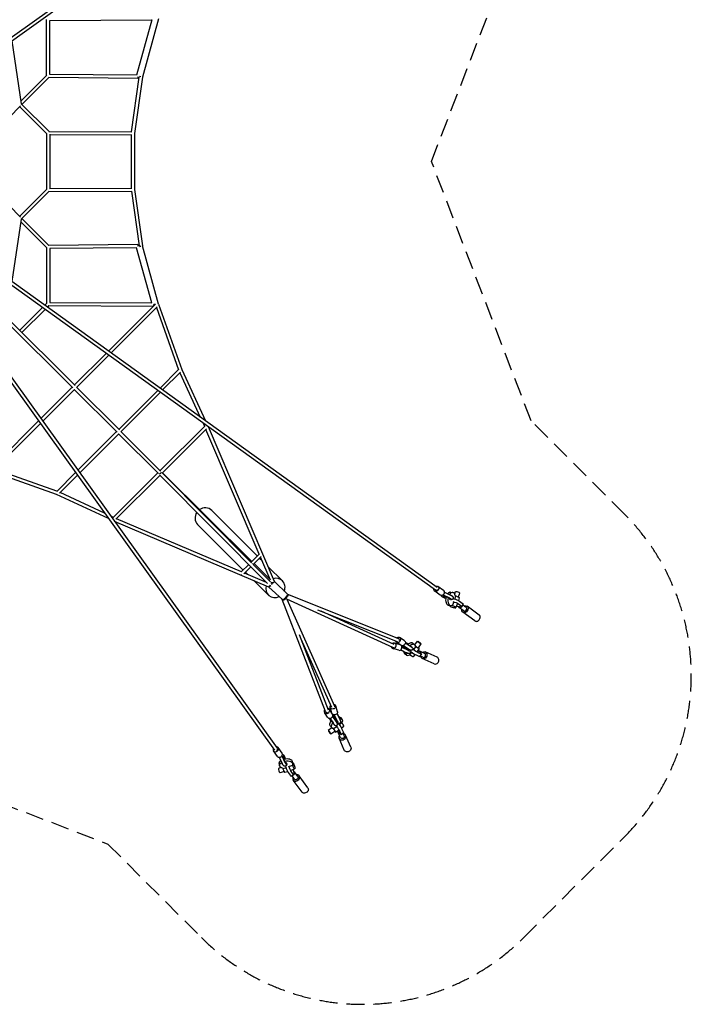
# Model space of a CAD drawing. Units: millimetres. Extents: x -11055 to 5913, y -5913 to 5913.
# Drawn here: x 1200 to 5913, y -5913 to 995 of the extents above; entities that cross this region are included whole.
import ezdxf

# ---------------------------------------------------------------- set-up
doc = ezdxf.new("R2010")
doc.units = ezdxf.units.MM
doc.header["$LTSCALE"] = 20
doc.linetypes.add('HIDDEN', pattern=[9.525, 6.35, -3.175])
doc.layers.add('2d', color=230, linetype='Continuous')
doc.layers.add('EN-Safetyzone', color=93, linetype='HIDDEN')

msp = doc.modelspace()

# ---------------------------------------------------------------- linework, layer by layer
at = {"layer": '2d', "linetype": 'Continuous'}
for p, q in [((262.4, 242.3), (4117.6, 3008.4)), ((276.2, 223.9), (4131, 2989.7)), ((1389, 604.6), (1389, 995.5)), ((1411, 989.1), (2127.3, 992.9)), ((1411, 610.9), (1411, 989.1)), ((2127.3, 992.9), (2020.2, 605.3)), ((2174.9, 1000.5), (2062.1, 591.4)), ((1144.4, 846.8), (1210.5, 403.8)), ((1389.6, 605.2), (1207.6, 423.2)), ((1405.1, 589.6), (1215.5, 400)), ((2028.5, 583.2), (1404.5, 589)), ((2020.2, 605.3), (1411, 610.9)), ((1984.2, 209.1), (2038.8, 591.4)), ((2062.1, 591.4), (2005.7, 197)), ((2028.6, 594.2), (2028.5, 583.2)), ((2028.6, 594.2), (2039, 591.3)), ((2050.8, 593.8), (2039.9, 595.4)), ((2050.8, 593.8), (2040.2, 596.7)), ((2040.7, 596.6), (2040.3, 595.3)), ((1011, 195.5), (1205.2, 389.7)), ((1200, 384.5), (1389.6, 194.8)), ((1210.3, 405.2), (1406.2, 209.3)), ((1404.6, 211), (1986.7, 209)), ((1389, 195.5), (1389, -195.4)), ((1411, 192), (1411, -192)), ((1411, 189), (1985.8, 187)), ((1982.7, 187.1), (1982.7, -187)), ((2005.7, 197), (2005.7, -197.4)), ((1011, -195.4), (1205.2, -389.6)), ((1200, -384.4), (1389.6, -194.8)), ((1411, -188.9), (1985.8, -187)), ((2005.7, -197.4), (2062.1, -591.8)), ((223.9, -276.2), (2988.7, -4130.5)), ((242.3, -262.4), (3007.4, -4117.2)), ((4116.9, -3008), (265.9, -238.7)), ((4130.2, -2989.2), (279.4, -220.1)), ((1210.3, -405.2), (1406.2, -209.3)), ((1404.6, -211), (1986.6, -209)), ((1984.2, -209), (2038.8, -591.3)), ((1210.5, -403.7), (1145, -842.5)), ((1215.5, -400), (1405.1, -589.6)), ((1207.6, -423.2), (1389.6, -605.2)), ((1389, -604.5), (1389, -995.4)), ((2028.5, -583.1), (1404.5, -588.9)), ((2020.2, -605.2), (1411, -610.9)), ((1411, -610.9), (1411, -989)), ((2127.3, -992.9), (2020.2, -605.2)), ((2028.5, -583.1), (2028.6, -594.1)), ((2039, -591.3), (2028.6, -594.1)), ((2039.9, -595.7), (2050.8, -594.2)), ((2050.8, -594.2), (2040.2, -597.1)), ((2040.8, -596.9), (2040.4, -595.6)), ((2174.9, -1000.8), (2062.1, -591.8)), ((1359.4, -1025), (1200.3, -1184.1)), ((1389.6, -994.8), (1375.9, -1008.6)), ((1405.2, -1010.4), (1393.9, -1021.6)), ((1404.5, -1011), (2137.7, -1014.9)), ((1411, -989), (2127.3, -992.9)), ((2152.4, -1000.2), (1822.7, -1329.9)), ((2164.5, -1019.3), (1840.8, -1342.9)), ((2151.3, -1001.3), (2141.7, -1003.9)), ((2141.7, -1010.9), (2141.7, -1003.9)), ((2151.2, -1001.4), (2151.2, -1001.3)), ((2159, -1024.8), (2313.5, -1461.4)), ((2174.9, -1000.8), (2337.2, -1459.5)), ((1107.8, -1091.6), (1588.6, -1572.4)), ((1377.5, -1038), (1215.9, -1199.6)), ((1091.5, -1107.8), (1572.8, -1589.1)), ((1806.2, -1346.4), (1584.4, -1568.2)), ((1824.3, -1359.4), (1600, -1583.8)), ((2314.8, -1460.1), (2184.7, -1590.2)), ((2327.4, -1478.6), (2202.8, -1603.2)), ((2322.8, -1483.2), (2466.7, -1793)), ((2337.2, -1459.5), (2504.8, -1820.4)), ((1568.2, -1584.5), (1348.3, -1804.3)), ((1599.3, -1583.1), (1899.5, -1883.3)), ((1583.7, -1600), (1361.3, -1822.4)), ((1582.9, -1599.2), (1883.7, -1900)), ((2168.2, -1606.7), (1895.6, -1879.3)), ((2186.3, -1619.7), (1911.1, -1894.9)), ((1331.9, -1820.8), (1000.5, -2152.1)), ((1344.9, -1838.9), (1019.7, -2164.1)), ((2498.3, -1856.4), (2185.5, -2169.2)), ((2486.4, -1835.5), (2496.8, -1857.9)), ((2516.2, -1857.2), (2516.4, -1857.1)), ((2988.1, -2946.4), (2524.1, -1862.6)), ((1879.3, -1895.6), (1608.3, -2166.6)), ((1894.8, -1911.2), (1621.2, -2184.7)), ((1893.6, -1909.9), (2173.3, -2189.6)), ((1910.1, -1893.9), (2189.1, -2172.9)), ((2511, -1874.8), (2201, -2184.8)), ((2880.9, -2754.3), (2506.3, -1879.5)), ((1459.3, -2337), (1000.6, -2174.7)), ((1461.5, -2313.4), (1024.9, -2158.9)), ((1591.8, -2183.1), (1460.3, -2314.5)), ((1604.8, -2201.2), (1478.9, -2327.1)), ((2169.2, -2185.5), (1856.7, -2498.1)), ((2184.7, -2201.1), (1875.1, -2510.7)), ((2183.6, -2200), (2939.7, -2961.1)), ((2200.1, -2184), (2827.2, -2815.3)), ((2829.6, -2805.5), (2201.1, -2184.8)), ((1823.4, -2506), (1459.3, -2337)), ((1796.1, -2468), (1483.2, -2322.8)), ((2547.3, -2448.4), (2867.5, -2767.6)), ((1858, -2496.7), (1838.6, -2487.7)), ((2948.7, -2985.5), (1865.4, -2525.1)), ((2756.3, -2878.8), (1879.6, -2506.2)), ((2448.7, -2547.3), (2768.8, -2866.4)), ((2881.8, -2753.3), (2823.5, -2811.6)), ((2807.3, -2827.8), (2754.9, -2880.2)), ((2838.4, -2826.5), (2959.3, -2948.2)), ((2893.6, -2772.6), (2839.1, -2827.2)), ((2956.4, -2930.7), (2845.3, -2820.9)), ((2883.1, -2783.1), (2900.7, -2800.6)), ((2959.6, -2938.2), (2890.2, -2776)), ((2822.8, -2843.4), (2773.9, -2892.4)), ((2932.1, -2953.5), (2778.2, -2888.1)), ((2784.3, -2881.9), (2799.8, -2897.3)), ((2944.4, -2844.1), (3043.6, -2943.1)), ((2843.5, -2940.8), (2945, -3042)), ((2969.8, -2958.8), (2969.8, -2958.8)), ((3079.3, -3036.1), (2988.1, -2946.3)), ((3043.1, -3074), (2948.6, -2985.5)), ((3078.5, -3035.3), (3857.9, -3347.1)), ((4151.3, -3042.1), (4112.2, -3015.1)), ((4174, -3009.2), (4135, -2982.2)), ((4180.1, -3021.1), (4223.2, -3041.8)), ((4180.1, -3021.6), (4223.8, -3042.5)), ((4224.2, -3021.4), (4240.2, -3024.2)), ((4252.6, -3034), (4258.1, -3017.5)), ((4279.1, -3055.6), (4288.5, -3027.8)), ((3345, -3859.6), (3042.2, -3073.2)), ((3074.1, -3069.9), (3408.3, -3821)), ((3819, -3410.2), (3074.1, -3069.9)), ((4158.5, -3044.4), (4160.4, -3048.1)), ((4165.4, -3053.2), (4160.8, -3044.4)), ((4170.7, -3040.3), (4216.5, -3062.2)), ((4178.9, -3047.5), (4171.7, -3046.2)), ((4171.7, -3046.2), (4175.7, -3056)), ((4174, -3046.7), (4176.6, -3053.1)), ((4210, -3062), (4178.9, -3047.5)), ((4229.9, -3072.8), (4230, -3072.3)), ((4237.4, -3116.6), (4245.6, -3092.2)), ((4253.2, -3069.9), (4260.6, -3048)), ((4260.6, -3048), (4257, -3045.5)), ((4269.9, -3105.6), (4261.7, -3130)), ((4284.9, -3061.4), (4278.6, -3080.1)), ((4279.1, -3104.4), (4298.4, -3118.4)), ((4285.9, -3084.5), (4305.2, -3098.5)), ((4309.9, -3104.8), (4303.2, -3124.7)), ((3290.9, -3145), (3848.8, -3368.2)), ((3828.2, -3389.1), (3315.3, -3154.8)), ((4207.7, -3112.8), (4223.7, -3115.7)), ((4217.7, -3114.6), (4217.5, -3115.1)), ((4233.9, -3114), (4237.4, -3116.6)), ((4278.5, -3124.2), (4279.1, -3125.4)), ((4315.9, -3153.5), (4282.3, -3129.2)), ((4333.4, -3129.2), (4307.9, -3110.8)), ((4394.5, -3223.3), (4309.7, -3162)), ((4424.4, -3182), (4339.6, -3120.7)), ((3366.2, -3850.7), (3162.5, -3321.6)), ((3172.9, -3348.5), (3387, -3829.7)), ((3871.1, -3391.4), (3829.8, -3379.5)), ((3877.8, -3395.3), (3843.5, -3373.6)), ((3899.1, -3361.4), (3864.8, -3339.8)), ((3906.4, -3377.7), (3944.1, -3403.7)), ((3910.3, -3376.9), (3906.5, -3376.1)), ((3906.5, -3376.4), (3912.1, -3380.7)), ((3912.1, -3380.7), (3938.7, -3399.3)), ((3959.9, -3379.8), (3972.9, -3390.6)), ((3973.5, -3391.1), (3991.4, -3366.2)), ((3997.9, -3412.2), (4017.5, -3384.9)), ((3860.1, -3429.8), (3818.8, -3418)), ((3873.5, -3427.3), (3913.6, -3446.7)), ((3873.8, -3427), (3914.6, -3446.7)), ((3878.7, -3395.8), (3878.2, -3396)), ((3882.7, -3408), (3925.6, -3428.8)), ((3885.6, -3404), (3893.3, -3400)), ((3891.4, -3409), (3885.6, -3404)), ((3886.8, -3405), (3891.6, -3402.6)), ((3920.9, -3423.6), (3891.4, -3409)), ((3893.9, -3395.7), (3930.9, -3421.3)), ((3900.4, -3451.1), (3913.4, -3461.9)), ((3938.5, -3463.5), (3952.8, -3443.5)), ((3940.3, -3432.2), (3940, -3432.7)), ((3942.8, -3428.6), (3943, -3428.4)), ((3955.6, -3411.4), (3956, -3411)), ((3966.1, -3425), (3981.3, -3403.8)), ((3981.3, -3403.8), (3977.9, -3402.3)), ((4003.8, -3416.4), (3988.6, -3437.6)), ((3995.2, -3444.9), (4014.2, -3453.3)), ((4001.1, -3435.7), (4002.1, -3435.5)), ((4041.7, -3450.9), (4008.7, -3436.3)), ((4129.3, -3478.2), (4045.9, -3441.3)), ((3935, -3462), (3938.5, -3463.5)), ((3974.2, -3457.7), (3961, -3476.2)), ((3982.8, -3462.3), (4001.7, -3470.7)), ((4019.7, -3454.4), (4007.3, -3471.8)), ((4029.6, -3478.3), (4009.1, -3469.3)), ((4108.7, -3524.8), (4025.3, -3487.9)), ((3360.9, -3899.5), (3339.3, -3865.1)), ((3394.8, -3878.2), (3373.2, -3843.8)), ((3390.9, -3871.5), (3379, -3830.2)), ((3429.3, -3860.5), (3417.5, -3819.1)), ((3376.4, -3910.6), (3375.6, -3906.9)), ((3375.9, -3906.9), (3380.2, -3912.4)), ((3377.2, -3906.8), (3403.2, -3944.4)), ((3380.2, -3912.4), (3398.8, -3939.1)), ((3395.2, -3894.3), (3420.8, -3931.3)), ((3395.3, -3879.1), (3395.5, -3878.6)), ((3403.5, -3886), (3399.5, -3893.7)), ((3404.5, -3887.2), (3402.1, -3892)), ((3408.5, -3891.8), (3403.5, -3886)), ((3407.5, -3883.1), (3428.3, -3926)), ((3423.1, -3921.3), (3408.5, -3891.8)), ((3426.5, -3874.2), (3446.2, -3915)), ((3426.8, -3873.8), (3446.2, -3914)), ((3450.6, -3900.8), (3461.4, -3913.8)), ((3461.5, -3935.4), (3463, -3938.8)), ((3390.6, -3973.9), (3365.7, -3991.8)), ((3379.3, -3960.3), (3390.1, -3973.3)), ((3411.7, -3998.3), (3384.4, -4017.9)), ((3403.3, -3981.7), (3401.8, -3978.2)), ((3424.5, -3966.5), (3403.3, -3981.7)), ((3410.9, -3956), (3410.5, -3956.3)), ((3415.9, -4004.2), (3437.1, -3989)), ((3428.1, -3943.2), (3427.9, -3943.4)), ((3431.7, -3940.7), (3432.2, -3940.4)), ((3435.2, -4001.5), (3435, -4002.5)), ((3463, -3938.8), (3443, -3953.2)), ((3444.4, -3995.6), (3452.8, -4014.6)), ((3457.2, -3974.6), (3475.6, -3961.3)), ((3461.8, -3983.2), (3470.1, -4002.1)), ((3450.4, -4042.1), (3435.8, -4009.1)), ((3477.6, -4129.7), (3440.8, -4046.3)), ((3453.9, -4020.1), (3471.2, -4007.6)), ((3477.8, -4030), (3468.7, -4009.4)), ((3524.3, -4109.1), (3487.4, -4025.7)), ((3008.6, -4174.3), (2981.6, -4135.2)), ((3041.5, -4151.6), (3014.5, -4112.5)), ((3020.5, -4180.4), (3041.2, -4223.5)), ((3021, -4180.4), (3041.9, -4224.1)), ((3039.7, -4170.9), (3061.6, -4216.8)), ((3052.7, -4165.7), (3043.8, -4161)), ((3043.9, -4158.7), (3047.6, -4160.7)), ((3046.9, -4179.2), (3045.7, -4172)), ((3045.7, -4172), (3055.4, -4176)), ((3046.1, -4174.3), (3052.5, -4176.9)), ((3061.5, -4210.3), (3046.9, -4179.2)), ((3112.2, -4208), (3115.1, -4224)), ((3033.4, -4252.9), (3016.9, -4258.4)), ((3020.8, -4224.5), (3023.7, -4240.5)), ((3055.1, -4279.4), (3027.2, -4288.8)), ((3047.4, -4260.8), (3044.9, -4257.3)), ((3069.3, -4253.5), (3047.4, -4260.8)), ((3060.8, -4285.2), (3079.5, -4278.9)), ((3072.2, -4230.2), (3071.7, -4230.3)), ((3116, -4237.7), (3091.7, -4245.9)), ((3103.8, -4279.4), (3117.8, -4298.7)), ((3105.1, -4270.2), (3129.4, -4262)), ((3113.4, -4234.2), (3116, -4237.7)), ((3114, -4218), (3114.5, -4217.8)), ((3123.6, -4278.8), (3124.8, -4279.4)), ((3152.9, -4316.2), (3128.6, -4282.6)), ((3083.9, -4286.2), (3097.9, -4305.5)), ((3104.2, -4310.2), (3124.1, -4303.5)), ((3128.6, -4333.7), (3110.2, -4308.2)), ((3181.4, -4424.7), (3120.1, -4339.9)), ((3222.7, -4394.8), (3161.4, -4310))]:
    msp.add_line(p, q, dxfattribs=at)
at = {"layer": '2d', "linetype": 'Continuous', "extrusion": (-5.8847e-16, 2.44368e-15, -1)}
msp.add_ellipse((2510.4, -1859.9), major_axis=(10.6, 4.5), ratio=0.016283, start_param=-0.977891, end_param=-0.953727, dxfattribs=at)
at = {"layer": '2d', "linetype": 'Continuous', "extrusion": (5.00011e-16, -9.88107e-17, -1)}
msp.add_ellipse((2184.9, -2185), major_axis=(-8.13, -8.13), ratio=0.343582, start_param=-2.512281, end_param=-0.448174, dxfattribs=at)
at = {"layer": '2d', "linetype": 'Continuous', "extrusion": (4.8704e-16, -8.78046e-17, -1)}
msp.add_ellipse((2184.9, -2185), major_axis=(-8.16, -8.1), ratio=0.37081, start_param=-2.506145, end_param=-0.452989, dxfattribs=at)
at = {"layer": '2d', "linetype": 'Continuous'}
for centre, major_axis, ratio, start_param, end_param in [((2185.4, -2184.9), (-7.78, 7.78), 0.707107, -1.825922, -1.809913), ((2498, -2497.9), (-49.3, -49.5), 0.94096, -1.386664, 0), ((2498, -2497.9), (49.3, 49.5), 0.94096, 0, 1.371267), ((2825.6, -2825.1), (-7.78, 7.78), 0.634441, -1.968987, -1.564556), ((2969.2, -2959.4), (8.02, 8.25), 0.34199, -2.053852, -0.423199), ((2978.2, -2952.6), (8.07, 8.19), 0.342012, -2.079541, -0.893041), ((2994.3, -2992.5), (49.3, 49.5), 0.94096, 0, 1.027459), ((2994.3, -2992.5), (49.3, 49.5), 0.94096, -1.143548, 0), ((2994.3, -2992.5), (-49.3, -49.5), 0.94096, -1.044084, 1.216973), ((2955.1, -2975.8), (7.86, 8.39), 0.341859, -2.511847, -1.086403), ((3072.1, -3045.1), (8.07, 8.19), 0.342012, -2.03664, -0.293564), ((4123.6, -2998.6), (-6.71, -9.34), 0.803774, 0, 1.7518), ((4216, -3067.1), (8.2, 45.7), 0.55559, 0, 0.809339), ((4231.9, -3070), (8.2, 45.7), 0.55559, -0.908596, 0.920894), ((3052, -3066.6), (-7.86, -8.39), 0.341859, 0.327698, 1.892464), ((3052, -3066.6), (10.7, 4.1), 0.860666, -2.505508, -0.950382), ((3066, -3053.5), (8.02, 8.25), 0.34199, -2.103243, -0.661528), ((3066, -3053.5), (4.8, 10.5), 0.864796, -2.467005, -0.634947), ((4197.5, -3062.3), (-21.9, 7.2), 0.205545, 0.173354, 1.297496), ((4198.5, -3059.4), (-21.9, 7.2), 0.205545, 0.173354, 1.277165), ((4216, -3067.1), (-8.2, -45.7), 0.55559, -1.658026, 0), ((4231.9, -3070), (-8.2, -45.7), 0.55559, -1.659245, 0.387128), ((4197.5, -3062.3), (21.9, -7.2), 0.205545, -0.529821, 1.036648), ((4198.5, -3059.4), (21.9, -7.2), 0.205545, -0.529392, -0.328133), ((4239.6, -3122.5), (-22.1, 7.5), 0.214341, -0.102608, 4.884002), ((4291.1, -3117.1), (-8.8, -12.2), 0.803354, -0.414076, 1.330081), ((4324.6, -3141.4), (-8.8, -12.2), 0.803354, 0, 3.141593), ((4409.4, -3202.7), (-14.9, -20.7), 0.803354, 0, 1.938993), ((4409.4, -3202.7), (14.9, 20.7), 0.803354, -1.2026, 0), ((3824.3, -3398.7), (-5.5, -19.2), 0.843442, -1.011745, 4.038377), ((3928.7, -3390.7), (-27.3, 20.3), 0.045175, -1.44793, -0.580991), ((3928.7, -3390.7), (-18.5, 13.8), 0.045175, -1.382967, -0.098774), ((3930.2, -3415.5), (29.8, 35.7), 0.503738, 0, 1.211672), ((4004.5, -3375.6), (-13, 9.4), 0.123217, -0.532403, 5.750782), ((3823.8, -3399.8), (-4.8, -10.5), 0.864796, 0, 1.232166), ((3865.6, -3410.6), (-5.5, -19.2), 0.843442, 0, 2.724731), ((3865.6, -3410.6), (5.5, 19.2), 0.843442, -0.063607, 0), ((3930.2, -3415.5), (-29.8, -35.7), 0.503738, -0.554886, 0), ((3930.2, -3415.5), (-29.8, -35.7), 0.503738, -1.430266, -1.300907), ((3943.1, -3426.3), (-29.8, -35.7), 0.503738, -0.687217, 0.790986), ((3900, -3431.1), (28.2, -19), 0.192729, -0.944363, -0.391915), ((3943.1, -3426.3), (-29.8, -35.7), 0.503738, -1.463168, -1.29653), ((3912.1, -3413.2), (28.2, -19), 0.192729, -0.944363, 0.62268), ((3915.6, -3408.3), (27.3, -20.3), 0.045175, -0.938389, 0), ((3943.1, -3426.3), (29.8, 35.7), 0.503738, -0.504738, 1.176712), ((3928.7, -3390.7), (18.5, -13.8), 0.045175, -0.962068, 0.583629), ((3928.7, -3390.7), (27.3, -20.3), 0.045175, -0.938389, 0.736409), ((3958.2, -3441.8), (30.1, -21.6), 0.123217, -1.835137, -0.532403), ((3970.7, -3424.5), (30.1, -21.6), 0.123217, -1.835137, -0.532403), ((3984.9, -3402.8), (13, -9.4), 0.123217, -2.070886, 0), ((3984.9, -3402.8), (19, -13.6), 0.123217, -1.669754, 0.812756), ((3989.6, -3432.9), (-30.1, 21.6), 0.123217, -1.873152, -1.623359), ((4002.6, -3450), (6.1, 13.7), 0.855024, -1.102317, 0.514079), ((3989.6, -3432.9), (30.1, -21.6), 0.123217, -0.532403, 0.808345), ((4035.6, -3464.6), (-6.1, -13.7), 0.855024, 0, 3.141593), ((3977.2, -3450.2), (30.1, -21.6), 0.123217, -0.532403, 0), ((4119, -3501.5), (-10.3, -23.3), 0.855024, 0, 1.330902), ((4119, -3501.5), (10.3, 23.3), 0.855024, -1.810691, 0), ((3356.2, -3854.5), (-16.9, -10.7), 0.861714, -1.072969, 3.976536), ((3355.8, -3855.5), (-10.7, -4.1), 0.860666, 0, 1.3933), ((3377.8, -3888.8), (-16.9, -10.7), 0.861714, 0, 3.141593), ((3412.7, -3912.5), (-12.9, 19.1), 0.192729, 0.104748, 1.214225), ((3415.3, -3910.7), (-12.9, 19.1), 0.192729, 0.104748, 1.240343), ((3412.7, -3912.5), (12.9, -19.1), 0.192729, -0.605821, 0.968042), ((3415.3, -3910.7), (12.9, -19.1), 0.192729, -0.604271, -0.351836), ((3462, -3942.4), (13.6, -19), 0.123217, 0, 1.669754), ((3464.1, -4036), (-23.3, -10.3), 0.855024, -0.941922, 1.810691), ((3464.1, -4036), (23.3, 10.3), 0.855024, -1.330902, 0.941921), ((2998.1, -4123.9), (-16.5, -11.4), 0.804939, -0.94373, 4.114167), ((3025, -4162.9), (-16.5, -11.4), 0.804939, 0, 3.141593), ((3061.7, -4197.8), (-10.5, 32.3), 0.205545, -1.398949, -0.197033), ((3022.1, -4273.6), (-5.1, 15.2), 0.214341, 0, 3.141593), ((3041.2, -4204.5), (10.5, -32.3), 0.205545, -1.012969, -0.434169), ((3053.4, -4263), (7.5, -22.1), 0.214341, -1.74241, 0), ((3061.7, -4197.8), (10.5, -32.3), 0.205545, -1.012969, 0.675724), ((3078.4, -4255.9), (11.8, -35.1), 0.214341, -1.907792, -0.605059), ((3098.3, -4249.2), (11.8, -35.1), 0.214341, -1.907792, -0.605059), ((3112.3, -4268.5), (-11.8, 35.1), 0.214341, -1.945807, -1.553631), ((3092.4, -4275.2), (11.8, -35.1), 0.214341, -0.605059, 0), ((3140.8, -4325), (-20.7, -14.9), 0.803354, -0.941921, 1.2026), ((3112.3, -4268.5), (11.8, -35.1), 0.214341, -0.605059, 0.73569), ((3140.8, -4325), (20.7, 14.9), 0.803354, -1.938993, 0.941922)]:
    msp.add_ellipse(centre, major_axis=major_axis, ratio=ratio, start_param=start_param, end_param=end_param, dxfattribs=at)
at = {"layer": '2d', "linetype": 'Continuous', "extrusion": (4.184e-16, 2.5232e-18, -1)}
msp.add_ellipse((2757.5, -2893.2), major_axis=(-7.78, 7.78), ratio=0.635562, start_param=-2.148807, end_param=-1.522115, dxfattribs=at)
at = {"layer": '2d', "linetype": 'Continuous', "extrusion": (5.68989e-16, -8.51638e-17, -1)}
msp.add_ellipse((2969.2, -2959.4), major_axis=(8.08, 8.18), ratio=0.399229, start_param=-1.765191, end_param=-0.982929, dxfattribs=at)
at = {"layer": '2d', "linetype": 'Continuous', "extrusion": (-1.20468e-15, 3.86632e-15, -1)}
msp.add_ellipse((2978.4, -2952.8), major_axis=(10.6, 4.5), ratio=0.016283, start_param=-2.668097, end_param=-0.539799, dxfattribs=at)
at = {"layer": '2d', "linetype": 'Continuous', "extrusion": (3.17698e-15, -1.19245e-15, -1)}
msp.add_ellipse((2955.1, -2975.8), major_axis=(4.5, 10.6), ratio=0.016239, start_param=-2.408245, end_param=-1.17604, dxfattribs=at)
at = {"layer": '2d', "linetype": 'Continuous', "extrusion": (4.17116e-16, 1.88958e-17, -1)}
msp.add_ellipse((3072.1, -3045.1), major_axis=(-4.3, -10.7), ratio=0.861671, start_param=-2.576105, end_param=-0.859674, dxfattribs=at)
at = {"layer": '2d', "linetype": 'Continuous', "extrusion": (4.5678e-16, -4.90852e-17, -1)}
msp.add_ellipse((4123.6, -2998.6), major_axis=(11.4, 16.5), ratio=0.804939, start_param=-0.942979, end_param=4.11491, dxfattribs=at)
at = {"layer": '2d', "linetype": 'Continuous', "extrusion": (4.78732e-16, -2.04042e-17, -1)}
msp.add_ellipse((4162.6, -3025.6), major_axis=(11.4, 16.5), ratio=0.804939, start_param=0, end_param=3.141593, dxfattribs=at)
at = {"layer": '2d', "linetype": 'Continuous', "extrusion": (4.26221e-16, -6.80654e-17, -1)}
msp.add_ellipse((4273.3, -3022.6), major_axis=(-15.2, 5.1), ratio=0.214341, start_param=0, end_param=3.141593, dxfattribs=at)
at = {"layer": '2d', "linetype": 'Continuous', "extrusion": (4.35763e-16, 1.08413e-17, -1)}
msp.add_ellipse((3057.9, -3061.9), major_axis=(-10.5, -4.7), ratio=0.864041, start_param=-2.440048, end_param=-0.72404, dxfattribs=at)
at = {"layer": '2d', "linetype": 'Continuous', "extrusion": (5.19899e-16, -8.66158e-17, -1)}
msp.add_ellipse((3057.9, -3061.9), major_axis=(-8.08, -8.19), ratio=0.342013, start_param=-2.11129, end_param=-0.883526, dxfattribs=at)
at = {"layer": '2d', "linetype": 'Continuous', "extrusion": (3.66353e-16, -2.29191e-16, -1)}
msp.add_ellipse((4197.5, -3062.3), major_axis=(-32.3, 10.6), ratio=0.205545, start_param=-1.398949, end_param=-0.197033, dxfattribs=at)
at = {"layer": '2d', "linetype": 'Continuous', "extrusion": (4.12531e-16, -1.73829e-16, -1)}
for centre, end_param in [((4197.5, -3062.3), 0.675724), ((4204.2, -3041.8), -0.434006)]:
    msp.add_ellipse(centre, major_axis=(32.3, -10.6), ratio=0.205545, start_param=-1.012969, end_param=end_param, dxfattribs=at)
at = {"layer": '2d', "linetype": 'Continuous', "extrusion": (4.91072e-16, 2.22716e-16, -1)}
for centre in [(4248.9, -3098.9), (4255.6, -3079)]:
    msp.add_ellipse(centre, major_axis=(35.1, -11.8), ratio=0.214341, start_param=-1.907792, end_param=-0.605059, dxfattribs=at)
at = {"layer": '2d', "linetype": 'Continuous', "extrusion": (4.73396e-16, 9.20578e-17, -1)}
msp.add_ellipse((4262.8, -3054), major_axis=(22.1, -7.5), ratio=0.214341, start_param=-1.74241, end_param=0, dxfattribs=at)
at = {"layer": '2d', "linetype": 'Continuous', "extrusion": (4.71152e-16, 6.57739e-17, -1)}
for centre, end_param in [((4274.9, -3093), 0), ((4268.2, -3112.9), 0.73569)]:
    msp.add_ellipse(centre, major_axis=(35.1, -11.8), ratio=0.214341, start_param=-0.605059, end_param=end_param, dxfattribs=at)
at = {"layer": '2d', "linetype": 'Continuous', "extrusion": (4.98872e-16, 2.53774e-16, -1)}
msp.add_ellipse((4268.2, -3112.9), major_axis=(-35.1, 11.8), ratio=0.214341, start_param=-1.945807, end_param=-1.553631, dxfattribs=at)
at = {"layer": '2d', "linetype": 'Continuous', "extrusion": (4.78139e-16, -1.03195e-17, -1)}
msp.add_ellipse((4324.6, -3141.4), major_axis=(-14.9, -20.7), ratio=0.803354, start_param=-1.938993, end_param=0.941922, dxfattribs=at)
at = {"layer": '2d', "linetype": 'Continuous', "extrusion": (4.8044e-16, -2.70238e-17, -1)}
msp.add_ellipse((4324.6, -3141.4), major_axis=(14.9, 20.7), ratio=0.803354, start_param=-0.941921, end_param=1.2026, dxfattribs=at)
at = {"layer": '2d', "linetype": 'Continuous', "extrusion": (4.41224e-16, 1.75585e-17, -1)}
msp.add_ellipse((3854.1, -3356.7), major_axis=(10.7, 16.9), ratio=0.861714, start_param=-1.179084, end_param=3.869607, dxfattribs=at)
at = {"layer": '2d', "linetype": 'Continuous', "extrusion": (4.22017e-16, 1.08716e-17, -1)}
msp.add_ellipse((3853.7, -3357.7), major_axis=(4.3, 10.7), ratio=0.861671, start_param=0, end_param=1.574026, dxfattribs=at)
at = {"layer": '2d', "linetype": 'Continuous', "extrusion": (4.62802e-16, -8.56438e-18, -1)}
msp.add_ellipse((3888.5, -3378.3), major_axis=(10.7, 16.9), ratio=0.861714, start_param=0, end_param=3.141593, dxfattribs=at)
at = {"layer": '2d', "linetype": 'Continuous', "extrusion": (3.14952e-16, -1.74097e-16, -1)}
for centre, end_param in [((3910.4, -3415.8), 1.240343), ((3912.1, -3413.2), 1.214225)]:
    msp.add_ellipse(centre, major_axis=(-19.1, 12.9), ratio=0.192729, start_param=0.104748, end_param=end_param, dxfattribs=at)
at = {"layer": '2d', "linetype": 'Continuous', "extrusion": (2.89547e-16, -2.86933e-16, -1)}
msp.add_ellipse((3912.1, -3413.2), major_axis=(19.1, -12.9), ratio=0.192729, start_param=-0.605821, end_param=0.968042, dxfattribs=at)
at = {"layer": '2d', "linetype": 'Continuous', "extrusion": (2.88535e-16, -2.88328e-16, -1)}
msp.add_ellipse((3910.4, -3415.8), major_axis=(19.1, -12.9), ratio=0.192729, start_param=-0.604271, end_param=-0.351836, dxfattribs=at)
at = {"layer": '2d', "linetype": 'Continuous', "extrusion": (4.34822e-16, 1.61959e-17, -1)}
msp.add_ellipse((4035.6, -3464.6), major_axis=(10.3, 23.3), ratio=0.855024, start_param=-0.941922, end_param=1.810691, dxfattribs=at)
at = {"layer": '2d', "linetype": 'Continuous', "extrusion": (3.72807e-16, -1.06404e-16, -1)}
msp.add_ellipse((3942, -3462.6), major_axis=(19, -13.6), ratio=0.123217, start_param=0, end_param=1.669754, dxfattribs=at)
at = {"layer": '2d', "linetype": 'Continuous', "extrusion": (4.34842e-16, 2.81639e-19, -1)}
msp.add_ellipse((4035.6, -3464.6), major_axis=(-10.3, -23.3), ratio=0.855024, start_param=-1.330902, end_param=0.941921, dxfattribs=at)
at = {"layer": '2d', "linetype": 'Continuous', "extrusion": (4.59146e-16, 4.77622e-17, -1)}
msp.add_ellipse((3398.3, -3824.6), major_axis=(19.2, 5.5), ratio=0.843442, start_param=-1.124386, end_param=3.927798, dxfattribs=at)
at = {"layer": '2d', "linetype": 'Continuous', "extrusion": (4.61165e-16, -4.17746e-17, -1)}
msp.add_ellipse((3410.1, -3866), major_axis=(19.2, 5.5), ratio=0.843442, start_param=0, end_param=2.724731, dxfattribs=at)
at = {"layer": '2d', "linetype": 'Continuous', "extrusion": (4.48415e-16, 1.76178e-18, -1)}
msp.add_ellipse((3397.8, -3825.7), major_axis=(10.5, 4.7), ratio=0.864041, start_param=0, end_param=0.628141, dxfattribs=at)
at = {"layer": '2d', "linetype": 'Continuous', "extrusion": (1.7324e-17, -3.1528e-16, -1)}
msp.add_ellipse((3390.2, -3929), major_axis=(-20.3, 27.3), ratio=0.045175, start_param=-1.44793, end_param=-0.580991, dxfattribs=at)
at = {"layer": '2d', "linetype": 'Continuous', "extrusion": (3.57117e-16, 1.10465e-16, -1)}
msp.add_ellipse((3415, -3930.6), major_axis=(-35.7, -29.7), ratio=0.503738, start_param=0, end_param=1.211672, dxfattribs=at)
at = {"layer": '2d', "linetype": 'Continuous', "extrusion": (-9.09288e-17, -3.75417e-16, -1)}
msp.add_ellipse((3390.2, -3929), major_axis=(-13.8, 18.5), ratio=0.045175, start_param=-1.382967, end_param=-0.098774, dxfattribs=at)
at = {"layer": '2d', "linetype": 'Continuous', "extrusion": (4.56965e-16, -2.62197e-17, -1)}
msp.add_ellipse((3410.1, -3866), major_axis=(-19.2, -5.5), ratio=0.843442, start_param=-0.063607, end_param=0, dxfattribs=at)
at = {"layer": '2d', "linetype": 'Continuous', "extrusion": (3.86107e-16, 7.23402e-17, -1)}
msp.add_ellipse((3415, -3930.6), major_axis=(35.7, 29.7), ratio=0.503738, start_param=-1.430266, end_param=-1.300907, dxfattribs=at)
at = {"layer": '2d', "linetype": 'Continuous', "extrusion": (3.79505e-16, 8.13552e-17, -1)}
msp.add_ellipse((3425.7, -3943.5), major_axis=(35.7, 29.7), ratio=0.503738, start_param=-1.463168, end_param=-1.29653, dxfattribs=at)
at = {"layer": '2d', "linetype": 'Continuous', "extrusion": (7.11927e-16, 1.79835e-16, -1)}
for centre, end_param in [((3407.8, -3915.9), 0), ((3390.2, -3929), 0.736409)]:
    msp.add_ellipse(centre, major_axis=(20.3, -27.3), ratio=0.045175, start_param=-0.938389, end_param=end_param, dxfattribs=at)
at = {"layer": '2d', "linetype": 'Continuous', "extrusion": (4.0676e-16, -5.32674e-17, -1)}
for centre, end_param in [((3412.7, -3912.5), 0.62268), ((3430.6, -3900.4), -0.392171)]:
    msp.add_ellipse(centre, major_axis=(19, -28.2), ratio=0.192729, start_param=-0.944363, end_param=end_param, dxfattribs=at)
at = {"layer": '2d', "linetype": 'Continuous', "extrusion": (4.50463e-16, -4.35817e-17, -1)}
msp.add_ellipse((3415, -3930.6), major_axis=(35.7, 29.7), ratio=0.503738, start_param=-0.554886, end_param=0, dxfattribs=at)
at = {"layer": '2d', "linetype": 'Continuous', "extrusion": (4.33164e-16, -6.32974e-18, -1)}
msp.add_ellipse((3425.7, -3943.5), major_axis=(35.7, 29.7), ratio=0.503738, start_param=-0.687217, end_param=0.790986, dxfattribs=at)
at = {"layer": '2d', "linetype": 'Continuous', "extrusion": (6.50856e-16, 1.88439e-16, -1)}
msp.add_ellipse((3375, -4004.8), major_axis=(-9.4, 13), ratio=0.123217, start_param=-0.532403, end_param=5.750782, dxfattribs=at)
at = {"layer": '2d', "linetype": 'Continuous', "extrusion": (4.60411e-16, 4.17209e-17, -1)}
msp.add_ellipse((3425.7, -3943.5), major_axis=(-35.7, -29.7), ratio=0.503738, start_param=-0.504738, end_param=1.176712, dxfattribs=at)
at = {"layer": '2d', "linetype": 'Continuous', "extrusion": (1.77678e-15, 9.63869e-16, -1)}
msp.add_ellipse((3390.2, -3929), major_axis=(13.8, -18.5), ratio=0.045175, start_param=-0.962068, end_param=0.583629, dxfattribs=at)
at = {"layer": '2d', "linetype": 'Continuous', "extrusion": (6.31367e-16, 1.72281e-16, -1)}
msp.add_ellipse((3402.3, -3985.3), major_axis=(9.4, -13), ratio=0.123217, start_param=-2.070886, end_param=0, dxfattribs=at)
at = {"layer": '2d', "linetype": 'Continuous', "extrusion": (3.88681e-16, -4.54352e-17, -1)}
msp.add_ellipse((3402.3, -3985.3), major_axis=(13.6, -19), ratio=0.123217, start_param=-1.669754, end_param=0.812756, dxfattribs=at)
at = {"layer": '2d', "linetype": 'Continuous', "extrusion": (5.53784e-16, 6.50968e-17, -1)}
for centre in [(3424, -3971.1), (3441.3, -3958.6)]:
    msp.add_ellipse(centre, major_axis=(21.6, -30.1), ratio=0.123217, start_param=-1.835137, end_param=-0.532403, dxfattribs=at)
at = {"layer": '2d', "linetype": 'Continuous', "extrusion": (5.87552e-16, 9.12118e-17, -1)}
msp.add_ellipse((3432.3, -3990), major_axis=(-21.6, 30.1), ratio=0.123217, start_param=-1.873152, end_param=-1.623359, dxfattribs=at)
at = {"layer": '2d', "linetype": 'Continuous', "extrusion": (4.37974e-16, -2.53312e-17, -1)}
msp.add_ellipse((3449.5, -4003), major_axis=(-13.7, -6.1), ratio=0.855024, start_param=-1.102317, end_param=0.514079, dxfattribs=at)
at = {"layer": '2d', "linetype": 'Continuous', "extrusion": (5.94214e-16, 1.63399e-16, -1)}
for centre, end_param in [((3449.7, -3977.6), 0), ((3432.3, -3990), 0.808345)]:
    msp.add_ellipse(centre, major_axis=(21.6, -30.1), ratio=0.123217, start_param=-0.532403, end_param=end_param, dxfattribs=at)
at = {"layer": '2d', "linetype": 'Continuous', "extrusion": (4.40481e-16, 1.972e-17, -1)}
msp.add_ellipse((3464.1, -4036), major_axis=(13.7, 6.1), ratio=0.855024, start_param=0, end_param=3.141593, dxfattribs=at)
at = {"layer": '2d', "linetype": 'Continuous', "extrusion": (4.28904e-16, 2.82922e-17, -1)}
msp.add_ellipse((2998.1, -4123.9), major_axis=(9.34, 6.7), ratio=0.80372, start_param=0, end_param=1.768426, dxfattribs=at)
at = {"layer": '2d', "linetype": 'Continuous', "extrusion": (4.54026e-16, -1.87179e-17, -1)}
msp.add_ellipse((3500.9, -4119.4), major_axis=(-23.3, -10.3), ratio=0.855024, start_param=-1.810691, end_param=0, dxfattribs=at)
at = {"layer": '2d', "linetype": 'Continuous', "extrusion": (4.45423e-16, 8.54257e-18, -1)}
msp.add_ellipse((3500.9, -4119.4), major_axis=(23.3, 10.3), ratio=0.855024, start_param=0, end_param=1.330902, dxfattribs=at)
at = {"layer": '2d', "linetype": 'Continuous', "extrusion": (4.42145e-16, 3.91744e-17, -1)}
msp.add_ellipse((3066.5, -4216.3), major_axis=(-45.7, -8.2), ratio=0.55559, start_param=0, end_param=0.809339, dxfattribs=at)
at = {"layer": '2d', "linetype": 'Continuous', "extrusion": (1.96192e-16, -6.90684e-17, -1)}
for centre, end_param in [((3058.8, -4198.8), 1.277165), ((3061.7, -4197.8), 1.297496)]:
    msp.add_ellipse(centre, major_axis=(-7.2, 21.9), ratio=0.205545, start_param=0.173354, end_param=end_param, dxfattribs=at)
at = {"layer": '2d', "linetype": 'Continuous', "extrusion": (4.34058e-16, 7.27498e-17, -1)}
msp.add_ellipse((3066.5, -4216.3), major_axis=(45.7, 8.2), ratio=0.55559, start_param=-1.658026, end_param=0, dxfattribs=at)
at = {"layer": '2d', "linetype": 'Continuous', "extrusion": (4.3395e-16, 7.32188e-17, -1)}
msp.add_ellipse((3069.4, -4232.2), major_axis=(45.7, 8.2), ratio=0.55559, start_param=-1.659245, end_param=0.387128, dxfattribs=at)
at = {"layer": '2d', "linetype": 'Continuous', "extrusion": (4.25068e-16, -4.4325e-18, -1)}
msp.add_ellipse((3061.7, -4197.8), major_axis=(7.2, -21.9), ratio=0.205545, start_param=-0.529821, end_param=1.036648, dxfattribs=at)
at = {"layer": '2d', "linetype": 'Continuous', "extrusion": (4.27393e-16, 8.51317e-17, -1)}
msp.add_ellipse((3069.4, -4232.2), major_axis=(-45.7, -8.2), ratio=0.55559, start_param=-0.908596, end_param=0.920894, dxfattribs=at)
at = {"layer": '2d', "linetype": 'Continuous', "extrusion": (4.24941e-16, -4.49132e-18, -1)}
msp.add_ellipse((3058.8, -4198.8), major_axis=(7.2, -21.9), ratio=0.205545, start_param=-0.529392, end_param=-0.328133, dxfattribs=at)
at = {"layer": '2d', "linetype": 'Continuous', "extrusion": (2.83276e-16, -6.01288e-17, -1)}
msp.add_ellipse((3121.9, -4239.9), major_axis=(-7.5, 22.1), ratio=0.214341, start_param=-0.102608, end_param=4.884002, dxfattribs=at)
at = {"layer": '2d', "linetype": 'Continuous', "extrusion": (3.95393e-16, 3.01159e-17, -1)}
msp.add_ellipse((3116.5, -4291.4), major_axis=(12.2, 8.8), ratio=0.803354, start_param=-0.414076, end_param=1.330081, dxfattribs=at)
at = {"layer": '2d', "linetype": 'Continuous', "extrusion": (4.58479e-16, -1.28386e-17, -1)}
msp.add_ellipse((3140.8, -4325), major_axis=(12.2, 8.8), ratio=0.803354, start_param=0, end_param=3.141593, dxfattribs=at)
at = {"layer": '2d', "linetype": 'Continuous', "extrusion": (4.73718e-16, -3.39217e-17, -1)}
msp.add_ellipse((3202.1, -4409.8), major_axis=(20.7, 14.9), ratio=0.803354, start_param=0, end_param=1.938993, dxfattribs=at)
at = {"layer": '2d', "linetype": 'Continuous', "extrusion": (4.37469e-16, 3.83325e-17, -1)}
msp.add_ellipse((3202.1, -4409.8), major_axis=(-20.7, -14.9), ratio=0.803354, start_param=-1.2026, end_param=0, dxfattribs=at)
at = {"layer": '2d', "linetype": 'Continuous'}
for points, knots in [([(4167.3, -3055.5), (4166.3, -3054.8), (4165.3, -3054), (4163.3, -3052.2), (4162.3, -3051.1), (4161, -3049.2), (4160.7, -3048.7), (4160.4, -3048)], [56.807916, 56.807916, 56.807916, 56.807916, 62.300121, 62.300121, 69.167193, 69.167193, 71.911908, 71.911908, 71.911908, 71.911908]), ([(4223.8, -3042.5), (4225.3, -3043.2), (4226.7, -3043.9), (4229.4, -3045.4), (4230.7, -3046.1), (4233.1, -3047.6), (4234.3, -3048.4), (4236.5, -3050.2), (4237.6, -3051.1), (4239.6, -3053.2), (4240.6, -3054.4), (4241.9, -3056.9), (4242.3, -3058.2), (4242.8, -3060.5), (4242.9, -3061.6), (4242.7, -3063.6), (4242.5, -3064.6), (4241.9, -3066.5), (4241.5, -3067.5), (4240.4, -3069.2), (4239.7, -3069.9), (4238.3, -3071.3), (4237.5, -3071.9), (4235.9, -3072.8), (4235, -3073.2), (4233.2, -3073.8), (4232.3, -3074), (4230.3, -3074.4), (4229.2, -3074.5), (4227.4, -3074.6), (4226.7, -3074.6), (4226, -3074.6)], [0.005453, 0.005453, 0.005453, 0.005453, 5.670016, 5.670016, 11.419367, 11.419367, 17.458109, 17.458109, 24.056822, 24.056822, 30.665175, 30.665175, 35.502211, 35.502211, 39.32223, 39.32223, 42.656255, 42.656255, 46.188106, 46.188106, 49.716392, 49.716392, 53.307057, 53.307057, 57.067766, 57.067766, 61.261876, 61.261876, 66.444244, 66.444244, 69.540475, 69.540475, 69.540475, 69.540475]), ([(3939.5, -3428.7), (3940.4, -3429.8), (3941.1, -3430.8), (3942.5, -3433.2), (3943.2, -3434.6), (3944, -3437.4), (3944.2, -3438.7), (3944.1, -3441.2), (3944, -3442.3), (3943.3, -3444.3), (3942.9, -3445.2), (3942.3, -3446.2), (3942.2, -3446.4), (3941.9, -3446.8), (3941.6, -3447.2), (3940.7, -3448.3), (3940, -3449), (3938.3, -3450.1), (3937.4, -3450.6), (3935.7, -3451.3), (3934.7, -3451.5), (3932.9, -3451.8), (3932, -3451.9), (3930.2, -3451.8), (3929.2, -3451.7), (3927.1, -3451.4), (3925.9, -3451.1), (3923.3, -3450.4), (3921.7, -3449.8), (3918.7, -3448.6), (3917.1, -3447.9), (3915.2, -3447), (3914.9, -3446.8), (3914.6, -3446.7)], [17.647971, 17.647971, 17.647971, 17.647971, 23.739636, 23.739636, 30.566263, 30.566263, 35.634593, 35.634593, 39.43924, 39.43924, 42.97639, 42.97639, 43.449491, 43.449491, 44.870198, 44.870198, 48.353289, 48.353289, 51.832116, 51.832116, 55.393623, 55.393623, 59.175796, 59.175796, 63.538769, 63.538769, 69.182795, 69.182795, 76.091323, 76.091323, 82.570206, 82.570206, 83.713865, 83.713865, 83.713865, 83.713865]), ([(3955.8, -3411.2), (3955.8, -3411.2), (3955.8, -3411.2), (3956.1, -3411.6), (3956.4, -3412), (3957.1, -3412.8), (3957.3, -3413.1), (3957.9, -3414.1), (3958.2, -3414.8), (3958.7, -3416.2), (3958.9, -3417), (3959.1, -3418.6), (3959.1, -3419.5), (3958.9, -3421.3), (3958.7, -3422.3), (3958, -3424), (3957.6, -3424.8), (3956.4, -3426.2), (3955.8, -3426.9), (3954.2, -3428.1), (3953.4, -3428.6), (3951.6, -3429.3), (3950.6, -3429.6), (3948.8, -3429.8), (3947.9, -3429.7), (3946.3, -3429.5), (3945.6, -3429.4), (3944.5, -3429), (3944.1, -3428.9), (3943.3, -3428.5), (3942.9, -3428.3), (3941.9, -3427.8), (3941.2, -3427.4), (3940.2, -3426.8), (3939.8, -3426.6), (3939.5, -3426.4)], [27.290666, 27.290666, 27.290666, 27.290666, 27.364974, 27.364974, 30.542253, 30.542253, 32.414821, 32.414821, 34.994254, 34.994254, 37.365983, 37.365983, 40.106066, 40.106066, 43.007975, 43.007975, 45.678386, 45.678386, 48.619027, 48.619027, 51.55602, 51.55602, 54.490191, 54.490191, 57.381145, 57.381145, 60.025591, 60.025591, 62.354491, 62.354491, 65.357448, 65.357448, 70.581987, 70.581987, 72.847195, 72.847195, 72.847195, 72.847195]), ([(3446.2, -3915), (3446.9, -3916.5), (3447.5, -3917.9), (3448.7, -3920.6), (3449.2, -3921.9), (3450.1, -3924.5), (3450.5, -3925.8), (3451.1, -3928.6), (3451.3, -3930.1), (3451.4, -3933), (3451.2, -3934.4), (3450.4, -3937), (3450, -3938.1), (3448.8, -3939.9), (3448.1, -3940.7), (3446.9, -3941.8), (3446.5, -3942.2), (3445.1, -3943.1), (3444.2, -3943.5), (3442.3, -3944.2), (3441.3, -3944.4), (3439.4, -3944.6), (3438.4, -3944.5), (3436.5, -3944.3), (3435.7, -3944.1), (3433.9, -3943.5), (3433.1, -3943.1), (3431.4, -3942.2), (3430.5, -3941.6), (3429.1, -3940.6), (3428.7, -3940.3), (3428.2, -3939.9)], [0.007162, 0.007162, 0.007162, 0.007162, 5.711099, 5.711099, 11.528066, 11.528066, 17.736206, 17.736206, 24.613267, 24.613267, 30.545725, 30.545725, 34.690491, 34.690491, 38.293105, 38.293105, 40.254681, 40.254681, 43.734852, 43.734852, 47.199307, 47.199307, 50.717215, 50.717215, 54.381575, 54.381575, 58.441153, 58.441153, 63.459673, 63.459673, 66.07789, 66.07789, 66.07789, 66.07789]), ([(3425.8, -3939.9), (3425.9, -3940), (3426, -3940.2), (3426.6, -3941.1), (3427, -3941.9), (3427.7, -3943.1), (3427.9, -3943.5), (3428.3, -3944.5), (3428.5, -3945), (3428.8, -3945.9), (3428.9, -3946.3), (3429.1, -3947.3), (3429.2, -3948), (3429.2, -3949.5), (3429.2, -3950.3), (3428.8, -3952), (3428.5, -3952.8), (3427.7, -3954.5), (3427.1, -3955.3), (3426, -3956.5), (3425.5, -3957), (3424.2, -3958), (3423.3, -3958.5), (3421.5, -3959.1), (3420.5, -3959.4), (3418.6, -3959.5), (3417.6, -3959.5), (3415.8, -3959.1), (3414.9, -3958.9), (3413.5, -3958.2), (3412.9, -3957.8), (3412, -3957.2), (3411.6, -3956.9), (3411.1, -3956.5), (3410.9, -3956.3), (3410.7, -3956.1)], [15.057401, 15.057401, 15.057401, 15.057401, 16.02755, 16.02755, 21.764287, 21.764287, 25.380274, 25.380274, 28.142811, 28.142811, 29.643868, 29.643868, 32.014145, 32.014145, 34.495232, 34.495232, 37.282124, 37.282124, 40.19733, 40.19733, 42.264834, 42.264834, 45.21224, 45.21224, 48.149139, 48.149139, 51.083288, 51.083288, 53.973999, 53.973999, 56.617587, 56.617587, 58.946905, 58.946905, 60.642072, 60.642072, 60.642072, 60.642072]), ([(3047.5, -4160.7), (3048.3, -4161.1), (3049.1, -4161.6), (3050.6, -4162.7), (3051.3, -4163.4), (3052.9, -4165), (3053.6, -4165.9), (3054.6, -4167.1), (3054.7, -4167.4), (3054.9, -4167.6)], [0.2268, 0.2268, 0.2268, 0.2268, 4.054638, 4.054638, 8.448064, 8.448064, 14.061062, 14.061062, 15.334675, 15.334675, 15.334675, 15.334675]), ([(3074.1, -4226.3), (3074.1, -4227.1), (3074, -4227.9), (3073.9, -4230.1), (3073.7, -4231.6), (3073, -4234.4), (3072.4, -4235.8), (3071, -4238.2), (3070.3, -4239.1), (3068.6, -4240.7), (3067.7, -4241.3), (3066.2, -4242.1), (3065.6, -4242.3), (3064, -4242.9), (3062.9, -4243), (3060.9, -4243.2), (3059.9, -4243.1), (3058, -4242.7), (3057, -4242.4), (3055.3, -4241.7), (3054.5, -4241.2), (3053, -4240.2), (3052.2, -4239.5), (3050.7, -4238.1), (3050, -4237.3), (3048.3, -4235.3), (3047.5, -4234), (3045.7, -4231.3), (3044.9, -4229.9), (3043.3, -4226.9), (3042.6, -4225.5), (3041.9, -4224.1)], [14.120335, 14.120335, 14.120335, 14.120335, 17.706879, 17.706879, 24.49491, 24.49491, 30.646936, 30.646936, 35.030677, 35.030677, 38.743676, 38.743676, 40.989191, 40.989191, 44.530667, 44.530667, 48.058841, 48.058841, 51.649786, 51.649786, 55.411205, 55.411205, 59.607081, 59.607081, 64.793111, 64.793111, 71.399228, 71.399228, 78.113997, 78.113997, 83.654799, 83.654799, 83.654799, 83.654799])]:
    msp.add_open_spline(points, degree=3, knots=knots, dxfattribs=at)
for points, weights in [([(4278.6, -3124.2), (4277.8, -3121.5), (4280.8, -3122.1)], [1.01190701654, 1.14912280702, 1.14912280702]), ([(4280.8, -3122.1), (4283.9, -3122.6), (4292.4, -3126.7)], [1.14912280702, 1.14912280702, 1.01190701654]), ([(4002.1, -3438.4), (3999.6, -3436.3), (4001.1, -3435.8)], [1.14912280702, 1.14912280702, 1.01190701654]), ([(4012.3, -3445.1), (4004.6, -3440.4), (4002.1, -3438.4)], [1.01190701654, 1.14912280702, 1.14912280702]), ([(3437.8, -4002.5), (3435.8, -4000), (3435.2, -4001.5)], [1.14912280702, 1.14912280702, 1.01190701654]), ([(3444.6, -4012.7), (3439.9, -4004.9), (3437.8, -4002.5)], [1.01190701654, 1.14912280702, 1.14912280702]), ([(3123.6, -4278.9), (3120.9, -4278.1), (3121.5, -4281.1)], [1.01190701654, 1.14912280702, 1.14912280702]), ([(3121.5, -4281.1), (3122, -4284.2), (3126.1, -4292.8)], [1.14912280702, 1.14912280702, 1.01190701654])]:
    msp.add_rational_spline(points, weights, degree=2, dxfattribs=at)
at = {"layer": 'EN-Safetyzone'}
msp.add_lwpolyline([(-5444.7, -4737.6), (-4737.6, -5444.7, 0.414214), (-2474.9, -5444.7), (-1819.1, -4789), (0, -4090), (1819.2, -4789), (2474.9, -5444.7, 0.414214), (4737.6, -5444.7), (5444.7, -4737.6, 0.414214), (5444.7, -2474.9), (4789, -1819.2), (4090, 0), (4789, 1819.1), (5444.7, 2474.8, 0.414214), (5444.7, 4737.6), (4737.6, 5444.7, 0.414214), (2474.9, 5444.7), (1819.2, 4789), (0, 4090), (-1819.1, 4789), (-2474.9, 5444.7, 0.414214), (-4737.6, 5444.7), (-5444.7, 4737.6, 0.414214)], format="xyb", dxfattribs=at)

doc.saveas('drawing.dxf')
